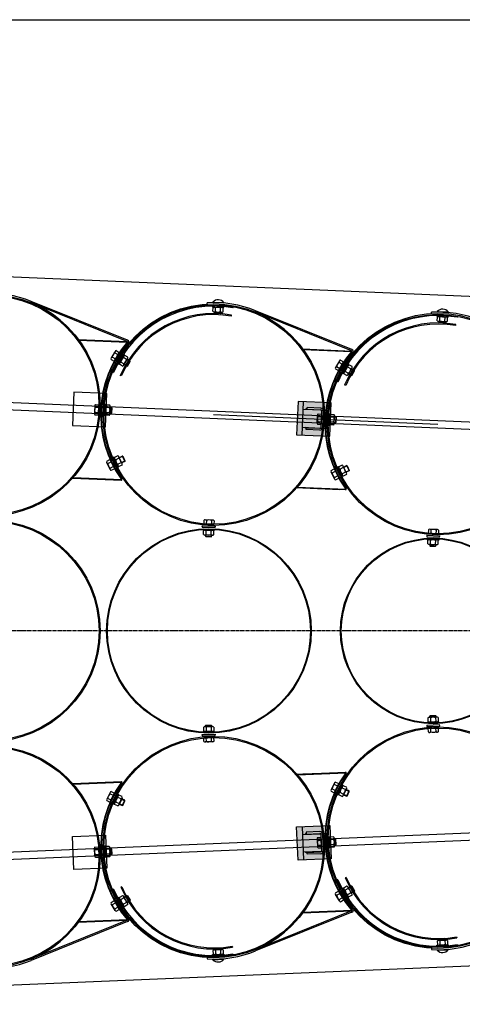
# Model space of a CAD drawing. Units: millimetres. Extents: x 202312 to 249812, y -55402 to 18598.
# Drawn here: x 224084 to 225282, y -32402 to -29734 of the extents above; entities that cross this region are included whole.
import ezdxf

# ---------------------------------------------------------------- set-up
doc = ezdxf.new("R2010")
doc.units = ezdxf.units.MM
doc.linetypes.add('AM_DIN_G_W050', pattern=[13.75, 9.75, -1.5, 1, -1.5])
doc.linetypes.add('HIDDEN', pattern=[9.525, 6.35, -3.175])
doc.layers.add('1', color=7, linetype='Continuous')
doc.layers.add('5', color=5, linetype='Continuous')
doc.layers.add('AM_7', color=4, linetype='AM_DIN_G_W050', lineweight=25)

msp = doc.modelspace()

# ---------------------------------------------------------------- hatches: boundary and pattern name
at = {"layer": '1'}
for points in [[(224242.9, -30600.4), (224244.1, -30600.4), (224244.1, -30601.9, 0.001599)], [(224374.8, -30605.9), (224375.4, -30605.9, -0.257811), (224375.9, -30608.4), (224374.7, -30607.4)], [(224850.4, -30625.9), (224851.6, -30626), (224851.5, -30627.5, 0.001599)], [(224982.3, -30631.5), (224982.9, -30631.5, -0.257811), (224983.3, -30633.9), (224982.2, -30633)], [(224227.1, -30975.8), (224228.3, -30975.9), (224228.4, -30974.4, -0.001599)], [(224359.6, -30981.4), (224359, -30981.4), (224359.1, -30979.9), (224360.3, -30979, -0.257811)], [(224834.6, -31001.4), (224835.8, -31001.4), (224835.9, -30999.9, -0.001599)], [(224967.1, -31007), (224966.5, -31006.9), (224966.5, -31005.4), (224967.7, -31004.6, -0.257811)], [(224967.1, -31772.6), (224966.5, -31772.6), (224966.5, -31774.1), (224967.7, -31775, 0.257811)], [(224359.6, -31798.2), (224359, -31798.2), (224359.1, -31799.7), (224360.3, -31800.6, 0.257811)], [(224834.6, -31778.2), (224835.8, -31778.1), (224835.9, -31779.6, 0.001599)], [(224227.1, -31803.7), (224228.3, -31803.7), (224228.4, -31805.2, 0.001599)], [(224982.3, -32148.1), (224982.9, -32148, 0.257811), (224983.3, -32145.6), (224982.2, -32146.6)], [(224374.8, -32173.6), (224375.4, -32173.6, 0.257811), (224375.9, -32171.2), (224374.7, -32172.1)], [(224850.4, -32153.6), (224851.6, -32153.6), (224851.5, -32152.1, -0.001599)], [(224242.9, -32179.2), (224244.1, -32179.1), (224244.1, -32177.6, -0.001599)]]:
    msp.add_hatch(color=256, dxfattribs=at).paths.add_polyline_path(points)
at = {"layer": '1', "ltscale": 500}
for points in [[(224837.5, -30768.4), (224833.7, -30858.3), (224923.7, -30862.1), (224927.4, -30772.2)], [(224833.7, -31921.2), (224923.7, -31917.4), (224927.4, -32007.4), (224837.5, -32011.1)]]:
    msp.add_hatch(color=256, dxfattribs=at).paths.add_polyline_path(points)
h = msp.add_hatch(color=256, dxfattribs=at)
h.paths.add_polyline_path([(224861.6, -30790.3), (224857.6, -30790.1), (224861.8, -30787), (224861.7, -30789.4)])
h.paths.add_polyline_path([(224909.6, -30792.3), (224906.3, -30792.2, 0.120314), (224904.6, -30788.8)])
h = msp.add_hatch(color=256, dxfattribs=at)
h.paths.add_polyline_path([(224859.5, -30841.8), (224855.6, -30838.4), (224859.6, -30838.5), (224859.6, -30839.4)])
h.paths.add_polyline_path([(224902.3, -30843.6, 0.120314), (224904.3, -30840.4), (224907.6, -30840.6)])
h = msp.add_hatch(color=256, dxfattribs=at)
h.paths.add_polyline_path([(224859.5, -31937.7), (224855.6, -31941.2), (224859.6, -31941), (224859.6, -31940.2)])
h.paths.add_polyline_path([(224902.3, -31935.9, -0.120314), (224904.3, -31939.1), (224907.6, -31939)])
h = msp.add_hatch(color=256, dxfattribs=at)
h.paths.add_polyline_path([(224861.6, -31989.3), (224857.6, -31989.4), (224861.8, -31992.6), (224861.7, -31990.1)])
h.paths.add_polyline_path([(224909.6, -31987.2), (224906.3, -31987.4, -0.120314), (224904.6, -31990.8)])

# ---------------------------------------------------------------- linework, layer by layer
at = {"color": 0, "ltscale": 500}
for p, q in [((224656.9, -30537.1), (224657.4, -30534.2)), ((225264.3, -30562.7), (225264.8, -30559.7)), ((224358.9, -30699), (224356.2, -30697.8)), ((224966.4, -30724.5), (224963.6, -30723.4)), ((224968, -32058), (224965.2, -32059.1)), ((224360.5, -32083.5), (224357.7, -32084.7)), ((225266.5, -32218.7), (225267, -32221.6)), ((224659, -32244.3), (224659.6, -32247.2))]:
    msp.add_line(p, q, dxfattribs=at)
msp.add_line((224608.8, -30803.8), (225216.3, -30829.4))
for centre, radius, start, end in [((224608.8, -30803.8), 274, 79.794, 157.236), ((224608.8, -30803.8), 271, 79.794, 157.236), ((225216.3, -30829.4), 274, 79.794, 157.236), ((225216.3, -30829.4), 271, 79.794, 157.236), ((225217.5, -31952.2), 274, 202.9817, 280.4237), ((225217.5, -31952.2), 271, 202.9817, 280.4237), ((224610, -31977.7), 274, 202.9817, 280.4237), ((224610, -31977.7), 271, 202.9817, 280.4237)]:
    msp.add_arc(centre, radius, start, end, dxfattribs=at)
at = {"layer": '1', "ltscale": 500}
for p, q in [((223211.6, -29733.6), (227214.4, -29733.6)), ((224606.6, -30499.9), (224636.6, -30501.2)), ((224660.9, -30514.5), (224661.5, -30511.5)), ((225214.1, -30525.5), (225244, -30526.8)), ((225268.4, -30540), (225268.9, -30537.1)), ((224339.3, -30658.9), (224353.4, -30635.1)), ((224946.7, -30684.5), (224960.9, -30660.7)), ((224337.7, -30690.1), (224335, -30688.9)), ((224945.2, -30715.6), (224942.4, -30714.5)), ((223440.9, -30744.7), (231061.4, -31065.4)), ((224230.1, -30742.8), (224226.3, -30832.8)), ((224320, -30746.6), (224230.1, -30742.8)), ((224316.2, -30836.5), (224320, -30746.6)), ((223440.2, -30764.6), (231060.8, -31085.4)), ((224297.1, -30804.6), (224298.4, -30776.9)), ((224300.4, -30808.4), (224301.8, -30773.4)), ((224301.8, -30773.4), (224303.8, -30773.5)), ((224303.8, -30773.5), (224302.4, -30808.4)), ((224837.5, -30768.4), (224833.7, -30858.3)), ((224927.4, -30772.2), (224837.5, -30768.4)), ((224848.7, -30859), (224852.5, -30769)), ((224861.8, -30787), (224857.6, -30790.1)), ((224861.7, -30789.4), (224861.6, -30790.3)), ((224861.7, -30789.4), (224861.9, -30784.4)), ((224861.7, -30789.4), (224898.6, -30791)), ((224898.8, -30786), (224861.9, -30784.4)), ((224904.6, -30788.8), (224909.6, -30792.3)), ((224923.7, -30862.1), (224927.4, -30772.2)), ((224302.4, -30808.4), (224300.4, -30808.4)), ((224900.7, -30791.9), (224851.6, -30789.9)), ((224899.6, -30838.1), (224901.5, -30794.1)), ((224901.1, -30802.2), (224900, -30829.9)), ((224904.6, -30838.3), (224906.5, -30794.3)), ((224906.6, -30792.2), (224906.3, -30792.2)), ((224916.6, -30792.6), (224906.3, -30792.2)), ((224907.8, -30833.9), (224909.3, -30798.9)), ((224909.3, -30798.9), (224911.3, -30799)), ((224911.3, -30799), (224909.8, -30834)), ((224914.5, -30840.9), (224916.6, -30792.6)), ((224226.3, -30832.8), (224316.2, -30836.5)), ((224849.6, -30838.1), (224898.7, -30840.2)), ((224859.5, -30841.8), (224855.6, -30838.4)), ((224859.3, -30844.4), (224859.6, -30839.4)), ((224859.6, -30839.4), (224859.6, -30838.5)), ((224859.6, -30839.4), (224896.5, -30840.9)), ((224902.3, -30843.6), (224907.6, -30840.6)), ((224904.6, -30840.4), (224904.3, -30840.4)), ((224904.3, -30840.4), (224914.5, -30840.9)), ((224909.8, -30834), (224907.8, -30833.9)), ((224833.7, -30858.3), (224923.7, -30862.1)), ((224896.3, -30845.9), (224859.3, -30844.4)), ((224328, -30925.5), (224340.2, -30950.5)), ((224935.5, -30951.1), (224947.6, -30976)), ((224850.6, -31002), (224950.5, -31006.3)), ((224578.1, -31107), (224578, -31109)), ((224578, -31109), (224613, -31109.9)), ((224578.1, -31105), (224613.1, -31105.9)), ((224578.1, -31107), (224578.1, -31105)), ((224582, -31100), (224609.7, -31100.8)), ((224613, -31109.9), (224613.1, -31107.9)), ((224613.1, -31105.9), (224613.1, -31107.9)), ((225186, -31130.5), (225185.8, -31134.5)), ((225185.8, -31134.5), (225220.8, -31135.9)), ((225186, -31130.5), (225221, -31131.9)), ((225189.9, -31125.5), (225217.6, -31126.7)), ((225220.8, -31135.9), (225220.9, -31133.9)), ((225221, -31131.9), (225220.9, -31133.9)), ((224578, -31670.5), (224613, -31669.6)), ((224613, -31669.6), (224613.1, -31671.6)), ((225185.8, -31645.1), (225220.8, -31643.6)), ((225185.8, -31645.1), (225186, -31649.1)), ((225186, -31649.1), (225221, -31647.6)), ((225189.9, -31654), (225217.6, -31652.8)), ((225221, -31647.6), (225220.8, -31643.6)), ((223438.9, -32015), (231059.5, -31694.2)), ((224578.1, -31672.5), (224578, -31670.5)), ((224578.1, -31672.5), (224578.1, -31674.5)), ((224578.1, -31674.5), (224613.1, -31673.6)), ((224582, -31679.6), (224609.7, -31678.7)), ((224613.1, -31673.6), (224613.1, -31671.6)), ((223439.6, -32034.9), (231060.4, -31714.2)), ((224850.6, -31777.5), (224950.5, -31773.3)), ((224935.5, -31828.4), (224947.6, -31803.5)), ((224328, -31854), (224340.2, -31829.1)), ((224833.7, -31921.2), (224923.7, -31917.4)), ((224837.5, -32011.1), (224833.7, -31921.2)), ((224848.7, -31920.6), (224852.5, -32010.5)), ((224896.3, -31933.6), (224859.3, -31935.2)), ((224859.3, -31935.2), (224859.6, -31941)), ((224902.3, -31935.9), (224907.6, -31939)), ((224923.7, -31917.4), (224927.4, -32007.4)), ((224226.3, -31946.8), (224316.2, -31943)), ((224230.1, -32036.7), (224226.3, -31946.8)), ((224316.2, -31943), (224320, -32032.9)), ((224849.6, -31941.4), (224898.7, -31939.4)), ((224859.5, -31937.7), (224855.6, -31941.2)), ((224859.6, -31940.2), (224896.5, -31938.6)), ((224901.5, -31985.4), (224899.6, -31941.5)), ((224901.1, -31977.3), (224900, -31949.6)), ((224904.3, -31939.1), (224914.5, -31938.7)), ((224904.6, -31939.1), (224904.3, -31939.1)), ((224906.5, -31985.2), (224904.6, -31941.3)), ((224909.8, -31945.5), (224907.8, -31945.6)), ((224907.8, -31945.6), (224909.3, -31980.6)), ((224911.3, -31980.5), (224909.8, -31945.5)), ((224914.5, -31938.7), (224916.6, -31986.9)), ((224297.1, -31974.9), (224298.4, -32002.6)), ((224302.4, -31971.1), (224300.4, -31971.2)), ((224300.4, -31971.2), (224301.8, -32006.2)), ((224303.8, -32006.1), (224302.4, -31971.1)), ((224900.7, -31987.6), (224851.6, -31989.7)), ((224861.8, -31992.6), (224857.6, -31989.4)), ((224861.6, -31989.3), (224861.9, -31995.1)), ((224861.7, -31990.1), (224898.6, -31988.6)), ((224904.6, -31990.8), (224909.6, -31987.2)), ((224916.6, -31986.9), (224906.3, -31987.4)), ((224909.3, -31980.6), (224911.3, -31980.5)), ((224301.8, -32006.2), (224303.8, -32006.1)), ((224927.4, -32007.4), (224837.5, -32011.1)), ((224898.8, -31993.5), (224861.9, -31995.1)), ((224320, -32032.9), (224230.1, -32036.7)), ((224945.2, -32063.9), (224942.4, -32065.1)), ((224337.7, -32089.5), (224335, -32090.6)), ((224946.7, -32095), (224960.9, -32118.9)), ((224339.3, -32120.6), (224353.4, -32144.4)), ((225214.1, -32254), (225244, -32252.8)), ((225268.4, -32239.5), (225268.9, -32242.5)), ((224606.6, -32279.6), (224636.6, -32278.3)), ((224660.9, -32265.1), (224661.5, -32268))]:
    msp.add_line(p, q, dxfattribs=at)
at = {"layer": '1'}
for p, q in [((222811.6, -30377.9), (232169.3, -30771.7)), ((224374.8, -30605.4), (224113.6, -30500)), ((224375.9, -30602.1), (224114.9, -30496.8)), ((224591.6, -30504.3), (224591.4, -30500.8)), ((224606.2, -30509.4), (224606.1, -30512.4)), ((224606.1, -30512.4), (224636.1, -30513.7)), ((224606.2, -30509.4), (224636.2, -30510.7)), ((224606.7, -30498.7), (224606.6, -30499.9)), ((224606.7, -30498.7), (224636.6, -30500)), ((224606.8, -30523.7), (224607.2, -30514.1)), ((224613.7, -30524), (224614.1, -30514.4)), ((224627.5, -30524.6), (224627.9, -30515)), ((224634.4, -30524.8), (224634.8, -30515.3)), ((224636.1, -30513.7), (224636.2, -30510.7)), ((224636.6, -30500), (224636.6, -30501.2)), ((224983.4, -30627.6), (224722.4, -30522.3)), ((224610.1, -30525.4), (224630.9, -30526.3)), ((224612.4, -30528.8), (224612.5, -30525.5)), ((224628.4, -30529.5), (224612.4, -30528.8)), ((224613.4, -30529.9), (224612.4, -30528.8)), ((224627.3, -30530.5), (224613.4, -30529.9)), ((224627.3, -30530.5), (224628.4, -30529.5)), ((224628.5, -30526.2), (224628.4, -30529.5)), ((224982.3, -30631), (224721.1, -30525.6)), ((225199.1, -30529.9), (225198.9, -30526.4)), ((225213.7, -30535), (225213.5, -30538)), ((225213.5, -30538), (225243.5, -30539.3)), ((225213.7, -30535), (225243.6, -30536.3)), ((225214.1, -30524.3), (225214.1, -30525.5)), ((225214.1, -30524.3), (225244.1, -30525.5)), ((225214.2, -30549.2), (225214.6, -30539.7)), ((225221.1, -30549.5), (225221.5, -30539.9)), ((225235, -30550.1), (225235.4, -30540.5)), ((225241.9, -30550.4), (225242.3, -30540.8)), ((225243.5, -30539.3), (225243.6, -30536.3)), ((225244.1, -30525.5), (225244, -30526.8)), ((225217.6, -30551), (225238.4, -30551.9)), ((225219.9, -30554.4), (225220, -30551.1)), ((225220.8, -30555.4), (225219.9, -30554.4)), ((225235.8, -30555.1), (225219.9, -30554.4)), ((225234.8, -30556), (225220.8, -30555.4)), ((225234.8, -30556), (225235.8, -30555.1)), ((225236, -30551.8), (225235.8, -30555.1)), ((224242.9, -30600.4), (224375.4, -30605.9)), ((224244.1, -30601.9), (224244.1, -30600.4)), ((224244.1, -30601.9), (224374.7, -30607.4)), ((224374.8, -30605.9), (224374.7, -30607.4)), ((224375.9, -30608.4), (224374.7, -30607.4)), ((224378.8, -30610.2), (224378.6, -30610.6)), ((224850.4, -30625.9), (224982.9, -30631.5)), ((224851.5, -30627.5), (224851.6, -30626)), ((224851.5, -30627.5), (224982.2, -30633)), ((224331, -30654), (224339.3, -30658.9)), ((224342, -30632.4), (224331.4, -30650.2)), ((224334.6, -30648.1), (224342.8, -30653)), ((224341.6, -30636.2), (224349.9, -30641.1)), ((224345.2, -30630.2), (224353.4, -30635.1)), ((224364.6, -30640), (224349.5, -30665.9)), ((224367.2, -30641.5), (224352.1, -30667.5)), ((224372.8, -30654.2), (224364.5, -30649.3)), ((224364.6, -30640), (224367.2, -30641.5)), ((224375.9, -30652), (224365.4, -30669.9)), ((224376.3, -30648.2), (224368, -30643.3)), ((224382.4, -30658.6), (224374.7, -30654.1)), ((224952.6, -30655.8), (224960.9, -30660.7)), ((224982.3, -30631.5), (224982.2, -30633)), ((224983.3, -30633.9), (224982.2, -30633)), ((224352.1, -30667.5), (224349.5, -30665.9)), ((224362.3, -30672.1), (224354, -30667.3)), ((224365.8, -30666.1), (224357.5, -30661.3)), ((224366.6, -30667.9), (224374.4, -30672.4)), ((224374.4, -30672.4), (224382.4, -30658.6)), ((224375.7, -30672), (224374.4, -30672.4)), ((224375.7, -30672), (224382.8, -30659.9)), ((224382.8, -30659.9), (224382.4, -30658.6)), ((224938.5, -30679.6), (224946.7, -30684.5)), ((224949.5, -30657.9), (224938.9, -30675.8)), ((224942, -30673.6), (224950.3, -30678.5)), ((224949.1, -30661.7), (224957.3, -30666.6)), ((224972, -30665.6), (224956.9, -30691.5)), ((224974.6, -30667.1), (224959.5, -30693)), ((224972, -30665.6), (224974.6, -30667.1)), ((224980.2, -30679.7), (224972, -30674.9)), ((224983.4, -30677.5), (224972.9, -30695.5)), ((224983.7, -30673.7), (224975.4, -30668.9)), ((224989.9, -30684.1), (224982.2, -30679.6)), ((224959.5, -30693), (224956.9, -30691.5)), ((224969.8, -30697.7), (224961.5, -30692.8)), ((224973.3, -30691.7), (224965, -30686.9)), ((224974.1, -30693.4), (224981.8, -30698)), ((224981.8, -30698), (224989.9, -30684.1)), ((224983.2, -30697.6), (224981.8, -30698)), ((224983.2, -30697.6), (224990.3, -30685.5)), ((224990.3, -30685.5), (224989.9, -30684.1)), ((224287, -30779.9), (224286.1, -30800.6)), ((224288.5, -30783.4), (224298.1, -30783.8)), ((224288.8, -30776.5), (224298.4, -30776.9)), ((224311.8, -30806.5), (224313.3, -30776.5)), ((224313.1, -30776.2), (224312, -30806.2)), ((224313.1, -30776.2), (224316.1, -30776.3)), ((224316.3, -30776.6), (224313.3, -30776.5)), ((224314.8, -30806.6), (224316.3, -30776.6)), ((224316.1, -30776.3), (224315, -30806.3)), ((224327, -30784.8), (224317.4, -30784.5)), ((224327.1, -30785.2), (224317.5, -30784.8)), ((224327.3, -30777.9), (224317.7, -30777.5)), ((224327.4, -30778.3), (224317.8, -30777.8)), ((224327.8, -30802.6), (224328.8, -30781.8)), ((224328.7, -30781.4), (224328, -30802.2)), ((224332, -30783.9), (224328.7, -30783.8)), ((224328.7, -30784.2), (224332.1, -30784.4)), ((224332.1, -30784.4), (224331.3, -30800.4)), ((224331.4, -30799.9), (224332, -30783.9)), ((224333, -30785), (224332, -30783.9)), ((224333, -30785.4), (224332.1, -30784.4)), ((224333, -30785.4), (224332.4, -30799.4)), ((224332.5, -30799), (224333, -30785)), ((224287.5, -30804.2), (224297.1, -30804.6)), ((224287.8, -30797.2), (224297.4, -30797.7)), ((224311.8, -30806.5), (224314.8, -30806.6)), ((224315, -30806.3), (224312, -30806.2)), ((224326.1, -30806), (224316.5, -30805.5)), ((224326.2, -30805.6), (224316.7, -30805.2)), ((224326.4, -30799.1), (224316.8, -30798.6)), ((224326.5, -30798.7), (224316.9, -30798.3)), ((224331.3, -30800.4), (224328, -30800.2)), ((224328.1, -30799.8), (224331.4, -30799.9)), ((224332.4, -30799.4), (224331.3, -30800.4)), ((224332.5, -30799), (224331.4, -30799.9)), ((224889, -30826), (224889.8, -30805.2)), ((224891.2, -30808.8), (224900.8, -30809.1)), ((224891.5, -30801.8), (224901.1, -30802.2)), ((224919.3, -30832), (224920.7, -30802.1)), ((224923.7, -30802.2), (224920.7, -30802.1)), ((224922.3, -30832.2), (224923.7, -30802.2)), ((224934.5, -30810.8), (224924.9, -30810.3)), ((224934.9, -30803.9), (224925.3, -30803.4)), ((224935.3, -30828.2), (224936.3, -30807.4)), ((224936.2, -30809.8), (224939.5, -30810)), ((224939.5, -30810), (224938.8, -30825.9)), ((224940.5, -30811), (224939.5, -30810)), ((224940.5, -30811), (224939.8, -30825)), ((224890.4, -30829.5), (224900, -30829.9)), ((224890.7, -30822.6), (224900.3, -30823)), ((224919.3, -30832), (224922.3, -30832.2)), ((224933.5, -30831.6), (224924, -30831.1)), ((224933.9, -30824.6), (224924.3, -30824.2)), ((224938.8, -30825.9), (224935.5, -30825.8)), ((224939.8, -30825), (224938.8, -30825.9)), ((224338.7, -30919.3), (224336, -30920.6)), ((224348.9, -30947.7), (224336, -30920.6)), ((224351.6, -30946.4), (224338.7, -30919.3)), ((224349.4, -30915.5), (224340.7, -30919.6)), ((224352.3, -30921.8), (224343.7, -30925.9)), ((224361.2, -30936.7), (224352.3, -30918)), ((224353.3, -30920.1), (224361.4, -30916.3)), ((224362.7, -30916.7), (224361.4, -30916.3)), ((224361.4, -30916.3), (224368.3, -30930.7)), ((224362.7, -30916.7), (224368.8, -30929.4)), ((224319.4, -30929.7), (224328, -30925.5)), ((224328.6, -30952.2), (224319.5, -30933.5)), ((224322.4, -30936), (224331.1, -30931.8)), ((224328.5, -30948.4), (224337.1, -30944.2)), ((224348.9, -30947.7), (224351.6, -30946.4)), ((224358.3, -30934.3), (224349.6, -30938.4)), ((224361.3, -30940.5), (224352.6, -30944.7)), ((224368.3, -30930.7), (224360.2, -30934.6)), ((224368.8, -30929.4), (224368.3, -30930.7)), ((224946.2, -30944.9), (224943.5, -30946.2)), ((224956.4, -30973.2), (224943.5, -30946.2)), ((224959.1, -30972), (224946.2, -30944.9)), ((224956.8, -30941.1), (224948.1, -30945.2)), ((224959.8, -30947.3), (224951.1, -30951.5)), ((224968.7, -30962.3), (224959.7, -30943.5)), ((224960.8, -30945.7), (224968.9, -30941.8)), ((224970.2, -30942.3), (224968.9, -30941.8)), ((224968.9, -30941.8), (224975.7, -30956.3)), ((224970.2, -30942.3), (224976.2, -30954.9)), ((224227.1, -30975.8), (224359.6, -30981.4)), ((224228.4, -30974.4), (224228.3, -30975.9)), ((224228.4, -30974.4), (224359.1, -30979.9)), ((224331.5, -30954.7), (224340.2, -30950.5)), ((224926.9, -30955.3), (224935.5, -30951.1)), ((224936, -30977.8), (224926.9, -30959.1)), ((224929.9, -30961.5), (224938.5, -30957.3)), ((224936, -30974), (224944.6, -30969.8)), ((224939, -30980.2), (224947.6, -30976)), ((224956.4, -30973.2), (224959.1, -30972)), ((224965.7, -30959.9), (224957.1, -30964)), ((224968.7, -30966.1), (224960, -30970.2)), ((224975.7, -30956.3), (224967.6, -30960.1)), ((224976.2, -30954.9), (224975.7, -30956.3)), ((224359, -30981.4), (224359.1, -30979.9)), ((224360.3, -30979), (224359.1, -30979.9)), ((224834.6, -31001.4), (224967.1, -31007)), ((224835.3, -30999.7), (224837.7, -31002.8)), ((224837.9, -30999.8), (224835.3, -30999.7)), ((224835.9, -30999.9), (224835.8, -31001.4)), ((224835.9, -30999.9), (224966.5, -31005.4)), ((224837.7, -31002.8), (224837.9, -30999.8)), ((224967.7, -31004.6), (224966.5, -31005.4)), ((224966.5, -31006.9), (224966.5, -31005.4)), ((224582.2, -31090.4), (224582, -31100)), ((224606.5, -31089.5), (224585.8, -31088.9)), ((224589.2, -31090.6), (224588.9, -31100.2)), ((224603, -31091), (224602.7, -31100.6)), ((224609.9, -31091.2), (224609.7, -31100.8)), ((224610.6, -31114.7), (224580.6, -31114.1)), ((224580.6, -31117.1), (224580.6, -31114.1)), ((224610.6, -31117.7), (224580.6, -31117.1)), ((224581.5, -31128.3), (224581.7, -31118.7)), ((224605.7, -31130.4), (224584.9, -31130)), ((224587.3, -31130), (224587.2, -31133.4)), ((224588.2, -31134.4), (224587.2, -31133.4)), ((224587.2, -31133.4), (224603.2, -31133.7)), ((224588.2, -31134.4), (224602.2, -31134.7)), ((224588.4, -31128.4), (224588.6, -31118.8)), ((224602.2, -31128.7), (224602.4, -31119.1)), ((224602.2, -31134.7), (224603.2, -31133.7)), ((224603.2, -31133.7), (224603.3, -31130.4)), ((224609.2, -31128.9), (224609.4, -31119.3)), ((224610.6, -31114.7), (224610.6, -31117.7)), ((225190.4, -31115.9), (225189.9, -31125.5)), ((225214.7, -31115.4), (225193.9, -31114.5)), ((225197.3, -31116.2), (225196.8, -31125.8)), ((225211.1, -31116.8), (225210.7, -31126.4)), ((225218, -31117.2), (225217.6, -31126.7)), ((225188.3, -31142.6), (225188.4, -31139.6)), ((225218.2, -31143.7), (225188.3, -31142.6)), ((225218.3, -31140.7), (225188.4, -31139.6)), ((225189, -31153.8), (225189.3, -31144.2)), ((225213.2, -31156.3), (225192.4, -31155.5)), ((225194.8, -31155.6), (225194.7, -31159)), ((225195.6, -31160), (225194.7, -31159)), ((225194.7, -31159), (225210.7, -31159.6)), ((225195.6, -31160), (225209.6, -31160.5)), ((225195.9, -31154.1), (225196.3, -31144.5)), ((225209.6, -31160.5), (225210.7, -31159.6)), ((225209.8, -31154.6), (225210.1, -31145)), ((225210.6, -31159.6), (225210.8, -31156.3)), ((225216.7, -31154.8), (225217, -31145.2)), ((225218.3, -31140.7), (225218.2, -31143.7)), ((225218.2, -31635.9), (225188.3, -31637)), ((225188.3, -31637), (225188.4, -31640)), ((225218.3, -31638.9), (225188.4, -31640)), ((225189, -31625.7), (225189.3, -31635.3)), ((225213.2, -31623.3), (225192.4, -31624)), ((225195.6, -31619.5), (225194.7, -31620.6)), ((225194.7, -31620.6), (225210.7, -31620)), ((225194.8, -31623.9), (225194.7, -31620.6)), ((225195.6, -31619.5), (225209.6, -31619)), ((225195.9, -31625.5), (225196.3, -31635.1)), ((225209.6, -31619), (225210.7, -31620)), ((225209.8, -31625), (225210.1, -31634.6)), ((225210.6, -31620), (225210.8, -31623.3)), ((225216.7, -31624.7), (225217, -31634.3)), ((225218.3, -31638.9), (225218.2, -31635.9)), ((224610.6, -31661.8), (224580.6, -31662.5)), ((224580.6, -31662.5), (224580.6, -31665.5)), ((224610.6, -31664.8), (224580.6, -31665.5)), ((224581.5, -31651.2), (224581.7, -31660.8)), ((224605.7, -31649.1), (224584.9, -31649.6)), ((224588.2, -31645.1), (224587.2, -31646.2)), ((224587.2, -31646.2), (224603.2, -31645.8)), ((224587.3, -31649.5), (224587.2, -31646.2)), ((224588.2, -31645.1), (224602.2, -31644.9)), ((224588.4, -31651.1), (224588.6, -31660.7)), ((224602.2, -31644.9), (224603.2, -31645.8)), ((224602.2, -31650.8), (224602.4, -31660.4)), ((224603.2, -31645.8), (224603.3, -31649.1)), ((224609.2, -31650.7), (224609.4, -31660.3)), ((224610.6, -31664.8), (224610.6, -31661.8)), ((225190.4, -31663.6), (225189.9, -31654)), ((225214.7, -31664.1), (225193.9, -31665.1)), ((225197.3, -31663.3), (225196.8, -31653.7)), ((225211.1, -31662.7), (225210.7, -31653.1)), ((225218, -31662.4), (225217.6, -31652.8)), ((224582.2, -31689.2), (224582, -31679.6)), ((224606.5, -31690), (224585.8, -31690.7)), ((224589.2, -31689), (224588.9, -31679.4)), ((224603, -31688.5), (224602.7, -31679)), ((224609.9, -31688.3), (224609.7, -31678.7)), ((224834.6, -31778.2), (224967.1, -31772.6)), ((224835.3, -31779.9), (224837.7, -31776.8)), ((224835.9, -31779.6), (224966.5, -31774.1)), ((224837.7, -31776.8), (224837.9, -31779.8)), ((224966.5, -31772.6), (224966.5, -31774.1)), ((224967.7, -31775), (224966.5, -31774.1)), ((224227.1, -31803.7), (224359.6, -31798.2)), ((224228.4, -31805.2), (224359.1, -31799.7)), ((224359, -31798.2), (224359.1, -31799.7)), ((224360.3, -31800.6), (224359.1, -31799.7)), ((224837.9, -31779.8), (224835.3, -31779.9)), ((224835.9, -31779.6), (224835.8, -31778.1)), ((224936, -31801.7), (224926.9, -31820.4)), ((224939, -31799.3), (224947.6, -31803.5)), ((224228.4, -31805.2), (224228.3, -31803.7)), ((224328.6, -31827.3), (224319.5, -31846)), ((224331.5, -31824.9), (224340.2, -31829.1)), ((224926.9, -31824.2), (224935.5, -31828.4)), ((224929.9, -31818), (224938.5, -31822.2)), ((224936, -31805.6), (224944.6, -31809.8)), ((224956.4, -31806.3), (224943.5, -31833.4)), ((224959.1, -31807.6), (224946.2, -31834.7)), ((224959.8, -31832.2), (224951.1, -31828.1)), ((224956.4, -31806.3), (224959.1, -31807.6)), ((224965.7, -31819.7), (224957.1, -31815.6)), ((224968.7, -31817.2), (224959.7, -31836)), ((224968.7, -31813.4), (224960, -31809.3)), ((224975.7, -31823.3), (224967.6, -31819.4)), ((224968.9, -31837.7), (224975.7, -31823.3)), ((224970.2, -31837.3), (224976.2, -31824.6)), ((224976.2, -31824.6), (224975.7, -31823.3)), ((224319.4, -31849.8), (224328, -31854)), ((224322.4, -31843.6), (224331.1, -31847.8)), ((224328.5, -31831.1), (224337.1, -31835.3)), ((224348.9, -31831.9), (224336, -31859)), ((224351.6, -31833.2), (224338.7, -31860.2)), ((224352.3, -31857.8), (224343.7, -31853.6)), ((224348.9, -31831.9), (224351.6, -31833.2)), ((224358.3, -31845.3), (224349.6, -31841.1)), ((224361.2, -31842.8), (224352.3, -31861.6)), ((224361.3, -31839), (224352.6, -31834.9)), ((224368.3, -31848.8), (224360.2, -31845)), ((224361.4, -31863.3), (224368.3, -31848.8)), ((224362.7, -31862.8), (224368.8, -31850.2)), ((224368.8, -31850.2), (224368.3, -31848.8)), ((224946.2, -31834.7), (224943.5, -31833.4)), ((224956.8, -31838.5), (224948.1, -31834.3)), ((224960.8, -31833.9), (224968.9, -31837.7)), ((224970.2, -31837.3), (224968.9, -31837.7)), ((224338.7, -31860.2), (224336, -31859)), ((224349.4, -31864), (224340.7, -31859.9)), ((224353.3, -31859.4), (224361.4, -31863.3)), ((224362.7, -31862.8), (224361.4, -31863.3)), ((224889, -31953.5), (224889.8, -31974.3)), ((224890.4, -31950), (224900, -31949.6)), ((224890.7, -31956.9), (224900.3, -31956.6)), ((224919.3, -31947.5), (224922.3, -31947.4)), ((224919.3, -31947.5), (224920.7, -31977.5)), ((224922.3, -31947.4), (224923.7, -31977.3)), ((224933.5, -31948), (224924, -31948.4)), ((224933.9, -31954.9), (224924.3, -31955.4)), ((224935.3, -31951.4), (224936.3, -31972.1)), ((224938.8, -31953.6), (224935.5, -31953.8)), ((224939.8, -31954.6), (224938.8, -31953.6)), ((224939.5, -31969.6), (224938.8, -31953.6)), ((224940.5, -31968.5), (224939.8, -31954.6)), ((224287, -31999.7), (224286.1, -31978.9)), ((224287.5, -31975.4), (224297.1, -31974.9)), ((224287.8, -31982.3), (224297.4, -31981.9)), ((224311.8, -31973.1), (224314.8, -31972.9)), ((224311.8, -31973.1), (224313.3, -32003.1)), ((224315, -31973.2), (224312, -31973.3)), ((224313.1, -32003.3), (224312, -31973.3)), ((224314.8, -31972.9), (224316.3, -32002.9)), ((224316.1, -32003.2), (224315, -31973.2)), ((224326.1, -31973.6), (224316.5, -31974)), ((224326.2, -31974), (224316.7, -31974.3)), ((224326.4, -31980.5), (224316.8, -31980.9)), ((224326.5, -31980.9), (224316.9, -31981.2)), ((224327.8, -31976.9), (224328.8, -31997.7)), ((224328.7, -31998.1), (224328, -31977.4)), ((224331.3, -31979.2), (224328, -31979.3)), ((224328.1, -31979.7), (224331.4, -31979.6)), ((224332.4, -31980.1), (224331.3, -31979.2)), ((224332.1, -31995.1), (224331.3, -31979.2)), ((224332.5, -31980.6), (224331.4, -31979.6)), ((224331.4, -31979.6), (224332, -31995.6)), ((224333, -31994.1), (224332.4, -31980.1)), ((224332.5, -31980.6), (224333, -31994.6)), ((224891.2, -31970.8), (224900.8, -31970.4)), ((224891.5, -31977.7), (224901.1, -31977.3)), ((224923.7, -31977.3), (224920.7, -31977.5)), ((224934.5, -31968.8), (224924.9, -31969.2)), ((224934.9, -31975.7), (224925.3, -31976.1)), ((224936.2, -31969.8), (224939.5, -31969.6)), ((224940.5, -31968.5), (224939.5, -31969.6)), ((222811.6, -32401.7), (232169.3, -32007.8)), ((224288.5, -31996.1), (224298.1, -31995.7)), ((224288.8, -32003.1), (224298.4, -32002.6)), ((224313.1, -32003.3), (224316.1, -32003.2)), ((224316.3, -32002.9), (224313.3, -32003.1)), ((224327, -31994.7), (224317.4, -31995.1)), ((224327.1, -31994.3), (224317.5, -31994.8)), ((224327.3, -32001.6), (224317.7, -32002)), ((224327.4, -32001.2), (224317.8, -32001.7)), ((224328.7, -31995.3), (224332.1, -31995.2)), ((224332, -31995.6), (224328.7, -31995.7)), ((224333, -31994.6), (224332, -31995.6)), ((224333, -31994.1), (224332.1, -31995.1)), ((224938.5, -32100), (224946.7, -32095)), ((224959.5, -32086.5), (224956.9, -32088)), ((224972, -32113.9), (224956.9, -32088)), ((224974.6, -32112.4), (224959.5, -32086.5)), ((224969.8, -32081.9), (224961.5, -32086.7)), ((224973.3, -32087.9), (224965, -32092.7)), ((224983.4, -32102), (224972.9, -32084.1)), ((224974.1, -32086.1), (224981.8, -32081.6)), ((224981.8, -32081.6), (224989.9, -32095.4)), ((224983.2, -32081.9), (224981.8, -32081.6)), ((224989.9, -32095.4), (224982.2, -32099.9)), ((224983.2, -32081.9), (224990.3, -32094)), ((224990.3, -32094), (224989.9, -32095.4)), ((224331, -32125.5), (224339.3, -32120.6)), ((224352.1, -32112.1), (224349.5, -32113.6)), ((224364.6, -32139.5), (224349.5, -32113.6)), ((224367.2, -32138), (224352.1, -32112.1)), ((224362.3, -32107.4), (224354, -32112.3)), ((224365.8, -32113.4), (224357.5, -32118.3)), ((224375.9, -32127.6), (224365.4, -32109.6)), ((224366.6, -32111.7), (224374.4, -32107.1)), ((224375.7, -32107.5), (224374.4, -32107.1)), ((224374.4, -32107.1), (224382.4, -32121)), ((224382.4, -32121), (224374.7, -32125.5)), ((224375.7, -32107.5), (224382.8, -32119.6)), ((224382.8, -32119.6), (224382.4, -32121)), ((224949.5, -32121.6), (224938.9, -32103.7)), ((224942, -32105.9), (224950.3, -32101)), ((224949.1, -32117.8), (224957.3, -32112.9)), ((224952.6, -32123.8), (224960.9, -32118.9)), ((224980.2, -32099.8), (224972, -32104.7)), ((224972, -32113.9), (224974.6, -32112.4)), ((224983.7, -32105.8), (224975.4, -32110.6)), ((224342, -32147.2), (224331.4, -32129.3)), ((224334.6, -32131.5), (224342.8, -32126.6)), ((224341.6, -32143.4), (224349.9, -32138.5)), ((224345.2, -32149.3), (224353.4, -32144.4)), ((224372.8, -32125.4), (224364.5, -32130.2)), ((224364.6, -32139.5), (224367.2, -32138)), ((224376.3, -32131.4), (224368, -32136.2)), ((224982.3, -32148.6), (224721.1, -32254)), ((224850.4, -32153.6), (224982.9, -32148)), ((224851.5, -32152.1), (224982.2, -32146.6)), ((224983.3, -32145.6), (224982.2, -32146.6)), ((224982.3, -32148.1), (224982.2, -32146.6)), ((224374.8, -32174.1), (224113.6, -32279.5)), ((224242.9, -32179.2), (224375.4, -32173.6)), ((224244.1, -32177.6), (224374.7, -32172.1)), ((224375.9, -32171.2), (224374.7, -32172.1)), ((224374.8, -32173.6), (224374.7, -32172.1)), ((224378.8, -32169.3), (224378.6, -32168.9)), ((224983.4, -32151.9), (224722.4, -32257.2)), ((224851.5, -32152.1), (224851.6, -32153.6)), ((224375.9, -32177.5), (224114.9, -32282.8)), ((224244.1, -32177.6), (224244.1, -32179.1)), ((225214.2, -32230.3), (225214.6, -32239.9)), ((225217.6, -32228.6), (225238.4, -32227.7)), ((225220.8, -32224.1), (225219.9, -32225.1)), ((225235.8, -32224.5), (225219.9, -32225.1)), ((225219.9, -32225.1), (225220, -32228.5)), ((225234.8, -32223.5), (225220.8, -32224.1)), ((225221.1, -32230), (225221.5, -32239.6)), ((225234.8, -32223.5), (225235.8, -32224.5)), ((225235, -32229.4), (225235.4, -32239)), ((225236, -32227.8), (225235.8, -32224.5)), ((225241.9, -32229.1), (225242.3, -32238.7)), ((224606.8, -32255.9), (224607.2, -32265.5)), ((224610.1, -32254.1), (224630.9, -32253.2)), ((224613.4, -32249.7), (224612.4, -32250.7)), ((224628.4, -32250), (224612.4, -32250.7)), ((224612.4, -32250.7), (224612.5, -32254)), ((224627.3, -32249.1), (224613.4, -32249.7)), ((224613.7, -32255.6), (224614.1, -32265.2)), ((224627.3, -32249.1), (224628.4, -32250)), ((224627.5, -32255), (224627.9, -32264.6)), ((224628.5, -32253.3), (224628.4, -32250)), ((224634.4, -32254.7), (224634.8, -32264.3)), ((225199.1, -32249.7), (225198.9, -32253.2)), ((225213.5, -32241.5), (225243.5, -32240.3)), ((225213.7, -32244.5), (225213.5, -32241.5)), ((225213.7, -32244.5), (225243.6, -32243.3)), ((225214.1, -32255.3), (225244.1, -32254)), ((225214.1, -32255.3), (225214.1, -32254)), ((225243.5, -32240.3), (225243.6, -32243.3)), ((225244.1, -32254), (225244, -32252.8)), ((224591.6, -32275.2), (224591.4, -32278.7)), ((224606.1, -32267.1), (224636.1, -32265.8)), ((224606.2, -32270.1), (224606.1, -32267.1)), ((224606.2, -32270.1), (224636.2, -32268.8)), ((224606.7, -32280.8), (224606.6, -32279.6)), ((224606.7, -32280.8), (224636.6, -32279.6)), ((224636.1, -32265.8), (224636.2, -32268.8)), ((224636.6, -32279.6), (224636.6, -32278.3))]:
    msp.add_line(p, q, dxfattribs=at)
at = {"layer": '1', "color": 1, "linetype": 'HIDDEN', "ltscale": 10}
for p, q in [((224900.7, -30791.9), (224906.3, -30792.2)), ((224898.7, -30840.2), (224904.3, -30840.4)), ((224898.7, -31939.4), (224904.3, -31939.1)), ((224900.7, -31987.6), (224906.3, -31987.4))]:
    msp.add_line(p, q, dxfattribs=at)
at = {"layer": '1'}
for centre, radius in [((224001.4, -30778.3), 300), ((224001.4, -30778.3), 297), ((224608.8, -30803.8), 300), ((224608.8, -30803.8), 297), ((225216.3, -30829.4), 300), ((225216.3, -30829.4), 297), ((224596.2, -31389.8), 277), ((224596.2, -31389.8), 275), ((225203.7, -31389.8), 251.4), ((225203.7, -31389.8), 249.4), ((225216.3, -31950.2), 300), ((225216.3, -31950.2), 297), ((224608.8, -31975.7), 300), ((224608.8, -31975.7), 297), ((224001.4, -32001.3), 300), ((224001.4, -32001.3), 297)]:
    msp.add_circle(centre, radius, dxfattribs=at)
at = {"layer": '1', "ltscale": 500}
for radius in [300, 297]:
    msp.add_circle((224001.5, -31389.8), radius, dxfattribs=at)
at = {"layer": '1'}
for centre, radius, start, end in [((224001.4, -30778.3), 303.5, 68.0301, 93.29), ((224621.1, -30512.6), 20, 38.9996, 136.1804), ((224001.4, -30778.3), 300, 357.59, 68.0301), ((224608.8, -30803.8), 303.5, 68.0301, 93.29), ((224610.5, -30517.2), 4.55, 38.0074, 137.1726), ((224620.4, -30528.9), 15.8, 61.5822, 113.5978), ((224631.3, -30518.1), 4.55, 38.0074, 137.1726), ((225228.6, -30538.1), 20, 38.9996, 136.1804), ((224610.3, -30520.9), 4.55, 218.0074, 317.1726), ((224621.2, -30510.1), 15.8, 241.5822, 293.5978), ((224631.1, -30521.8), 4.55, 218.0074, 317.1726), ((224608.8, -30803.8), 300, 357.59, 68.0301), ((225216.3, -30829.4), 303.5, 68.0301, 93.29), ((225217.8, -30546.4), 4.55, 218.0074, 317.1726), ((225218, -30542.7), 4.55, 38.0074, 137.1726), ((225228.7, -30535.6), 15.8, 241.5822, 293.5978), ((225227.9, -30554.4), 15.8, 61.5822, 113.5978), ((225238.7, -30543.6), 4.55, 38.0074, 137.1726), ((225238.6, -30547.3), 4.55, 218.0074, 317.1726), ((224374.2, -30607.3), 5.5, 327.7052, 71.6558), ((224606.9, -30803.7), 304, 139.775, 215.405), ((224606.9, -30803.7), 302.5, 139.775, 215.405), ((224606.9, -30803.7), 299, 139.775, 148.94), ((224373.4, -30607.6), 2.57, 341.8741, 57.9864), ((224981.7, -30632.9), 5.5, 327.7052, 71.6558), ((224335.3, -30652.6), 4.55, 99.6574, 198.8226), ((224350.3, -30649.4), 15.8, 123.2322, 175.2478), ((224345.9, -30634.7), 4.55, 99.6574, 198.8226), ((224373.3, -30662.5), 15.8, 123.7322, 175.7478), ((224368.8, -30647.8), 4.55, 100.1574, 199.3226), ((224357, -30653), 15.8, 303.7322, 355.7478), ((224372, -30649.7), 4.55, 280.1574, 19.3226), ((225214.3, -30829.3), 304, 139.775, 215.405), ((225214.3, -30829.3), 302.5, 139.775, 215.405), ((224953.4, -30660.3), 4.55, 99.6574, 198.8226), ((224980.9, -30633.1), 2.57, 341.8741, 57.9864), ((224358.3, -30665.8), 4.55, 100.1574, 199.3226), ((224361.5, -30667.6), 4.55, 280.1574, 19.3226), ((224942.8, -30678.1), 4.55, 99.6574, 198.8226), ((224957.8, -30674.9), 15.8, 123.2322, 175.2478), ((224980.7, -30688), 15.8, 123.7322, 175.7478), ((224976.2, -30673.4), 4.55, 100.1574, 199.3226), ((224964.5, -30678.6), 15.8, 303.7322, 355.7478), ((224979.4, -30675.2), 4.55, 280.1574, 19.3226), ((224965.8, -30691.3), 4.55, 100.1574, 199.3226), ((224969, -30693.2), 4.55, 280.1574, 19.3226), ((224302.3, -30791), 15.8, 151.3822, 203.3978), ((224291.6, -30780.1), 4.55, 127.8074, 226.9726), ((224331.3, -30792.4), 15.8, 151.2822, 203.2978), ((224331.4, -30791.9), 15.8, 151.8822, 203.8978), ((224320.5, -30781.1), 4.55, 128.3074, 227.4726), ((224320.6, -30781.4), 4.55, 127.7074, 226.8726), ((224312.6, -30791.5), 15.8, 331.2822, 23.2978), ((224312.6, -30791.2), 15.8, 331.8822, 23.8978), ((224324.2, -30781.3), 4.55, 308.3074, 47.4726), ((224324.3, -30781.6), 4.55, 307.7074, 46.8726), ((224290.6, -30800.8), 4.55, 127.8074, 226.9726), ((224319.6, -30802.2), 4.55, 127.7074, 226.8726), ((224319.7, -30801.9), 4.55, 128.3074, 227.4726), ((224323.3, -30802.4), 4.55, 307.7074, 46.8726), ((224323.4, -30802), 4.55, 308.3074, 47.4726), ((224905.2, -30816.2), 15.8, 151.7822, 203.7978), ((224894.3, -30805.4), 4.55, 128.2074, 227.3726), ((224938.8, -30817.9), 15.8, 151.2822, 203.2978), ((224928, -30807), 4.55, 127.7074, 226.8726), ((224920, -30817), 15.8, 331.2822, 23.2978), ((224931.7, -30807.2), 4.55, 307.7074, 46.8726), ((224893.5, -30826.2), 4.55, 128.2074, 227.3726), ((224927.1, -30827.8), 4.55, 127.7074, 226.8726), ((224930.8, -30828), 4.55, 307.7074, 46.8726), ((224344.8, -30921.5), 4.55, 155.8574, 255.0226), ((224348.2, -30919.9), 4.55, 335.8574, 75.0226), ((224342.5, -30934.1), 15.8, 359.4322, 51.4478), ((224323.6, -30931.6), 4.55, 156.3574, 255.5226), ((224338.2, -30936), 15.8, 179.9322, 231.9478), ((224332.7, -30950.3), 4.55, 156.3574, 255.5226), ((224359.5, -30926.1), 15.8, 179.4322, 231.4478), ((224353.8, -30940.3), 4.55, 155.8574, 255.0226), ((224357.1, -30938.7), 4.55, 335.8574, 75.0226), ((224952.3, -30947.1), 4.55, 155.8574, 255.0226), ((224955.6, -30945.5), 4.55, 335.8574, 75.0226), ((224949.9, -30959.7), 15.8, 359.4322, 51.4478), ((224931, -30957.1), 4.55, 156.3574, 255.5226), ((224945.7, -30961.6), 15.8, 179.9322, 231.9478), ((224940.1, -30975.8), 4.55, 156.3574, 255.5226), ((224966.9, -30951.6), 15.8, 179.4322, 231.4478), ((224961.2, -30965.8), 4.55, 155.8574, 255.0226), ((224964.6, -30964.3), 4.55, 335.8574, 75.0226), ((224357.8, -30979.6), 2.57, 297.1936, 13.3059), ((224965.2, -31005.2), 2.57, 297.1936, 13.3059), ((224585.6, -31093.4), 4.55, 38.7342, 137.8993), ((224595.7, -31105), 15.8, 62.3089, 114.3246), ((224606.4, -31094), 4.55, 38.7342, 137.8993), ((224585, -31125.4), 4.55, 219.2342, 318.3993), ((224585.1, -31121.7), 4.55, 39.2342, 138.3993), ((224595.6, -31114.4), 15.8, 242.8089, 294.8246), ((224595.2, -31133.2), 15.8, 62.8089, 114.8246), ((224605.8, -31125.9), 4.55, 219.2342, 318.3993), ((224605.8, -31122.2), 4.55, 39.2342, 138.3993), ((225193.7, -31119), 4.55, 37.8394, 137.0045), ((225203.6, -31130.7), 15.8, 61.4141, 113.4298), ((225214.4, -31119.9), 4.55, 37.8394, 137.0045), ((225192.6, -31151), 4.55, 218.3394, 317.5045), ((225192.7, -31147.3), 4.55, 38.3394, 137.5045), ((225203.3, -31140.1), 15.8, 241.9141, 293.9298), ((225202.7, -31158.9), 15.8, 61.9141, 113.9298), ((225213.3, -31151.7), 4.55, 218.3394, 317.5045), ((225213.5, -31148), 4.55, 38.3394, 137.5045), ((225192.6, -31628.6), 4.55, 42.4955, 141.6606), ((225192.7, -31632.3), 4.55, 222.4955, 321.6606), ((225203.3, -31639.4), 15.8, 66.0702, 118.0859), ((225202.7, -31620.6), 15.8, 246.0702, 298.0859), ((225213.3, -31627.8), 4.55, 42.4955, 141.6606), ((225213.5, -31631.5), 4.55, 222.4955, 321.6606), ((224585, -31654.1), 4.55, 41.6007, 140.7658), ((224585.1, -31657.8), 4.55, 221.6007, 320.7658), ((224595.6, -31665.2), 15.8, 65.1754, 117.1911), ((224595.2, -31646.4), 15.8, 245.1754, 297.1911), ((224605.8, -31653.7), 4.55, 41.6007, 140.7658), ((224605.8, -31657.4), 4.55, 221.6007, 320.7658), ((225193.7, -31660.5), 4.55, 222.9955, 322.1606), ((225203.6, -31648.8), 15.8, 246.5702, 298.5859), ((225214.4, -31659.6), 4.55, 222.9955, 322.1606), ((224585.6, -31686.1), 4.55, 222.1007, 321.2658), ((224595.7, -31674.6), 15.8, 245.6754, 297.6911), ((224606.4, -31685.5), 4.55, 222.1007, 321.2658), ((225214.3, -31950.2), 304, 144.595, 220.225), ((225214.3, -31950.2), 302.5, 144.595, 220.225), ((224965.2, -31774.4), 2.57, 346.6941, 62.8064), ((224606.9, -31975.8), 304, 144.595, 220.225), ((224606.9, -31975.8), 302.5, 144.595, 220.225), ((224357.8, -31800), 2.57, 346.6941, 62.8064), ((224940.1, -31803.7), 4.55, 104.4774, 203.6426), ((224332.7, -31829.3), 4.55, 104.4774, 203.6426), ((224931, -31822.4), 4.55, 104.4774, 203.6426), ((224945.7, -31818), 15.8, 128.0522, 180.0678), ((224952.3, -31832.5), 4.55, 104.9774, 204.1426), ((224966.9, -31827.9), 15.8, 128.5522, 180.5678), ((224961.2, -31813.7), 4.55, 104.9774, 204.1426), ((224949.9, -31819.8), 15.8, 308.5522, 0.5678), ((224964.6, -31815.3), 4.55, 284.9774, 24.1426), ((224323.6, -31848), 4.55, 104.4774, 203.6426), ((224338.2, -31843.6), 15.8, 128.0522, 180.0678), ((224344.8, -31858), 4.55, 104.9774, 204.1426), ((224359.5, -31853.5), 15.8, 128.5522, 180.5678), ((224353.8, -31839.3), 4.55, 104.9774, 204.1426), ((224342.5, -31845.4), 15.8, 308.5522, 0.5678), ((224357.1, -31840.9), 4.55, 284.9774, 24.1426), ((224955.6, -31834.1), 4.55, 284.9774, 24.1426), ((224348.2, -31859.6), 4.55, 284.9774, 24.1426), ((224608.8, -31975.7), 300, 291.9699, 2.41), ((224893.5, -31953.4), 4.55, 132.6274, 231.7926), ((224905.2, -31963.3), 15.8, 156.2022, 208.2178), ((224927.1, -31951.8), 4.55, 133.1274, 232.2926), ((224938.8, -31961.6), 15.8, 156.7022, 208.7178), ((224930.8, -31951.6), 4.55, 313.1274, 52.2926), ((224920, -31962.5), 15.8, 336.7022, 28.7178), ((224001.4, -32001.3), 300, 291.9699, 2.41), ((224290.6, -31978.7), 4.55, 133.0274, 232.1926), ((224302.3, -31988.6), 15.8, 156.6022, 208.6178), ((224319.6, -31977.3), 4.55, 133.1274, 232.2926), ((224319.7, -31977.7), 4.55, 132.5274, 231.6926), ((224331.3, -31987.2), 15.8, 156.7022, 208.7178), ((224331.4, -31987.6), 15.8, 156.1022, 208.1178), ((224323.3, -31977.2), 4.55, 313.1274, 52.2926), ((224323.4, -31977.5), 4.55, 312.5274, 51.6926), ((224312.6, -31988.1), 15.8, 336.7022, 28.7178), ((224312.6, -31988.3), 15.8, 336.1022, 28.1178), ((224894.3, -31974.1), 4.55, 132.6274, 231.7926), ((224928, -31972.5), 4.55, 133.1274, 232.2926), ((224931.7, -31972.4), 4.55, 313.1274, 52.2926), ((224291.6, -31999.5), 4.55, 133.0274, 232.1926), ((224320.5, -31998.4), 4.55, 132.5274, 231.6926), ((224320.6, -31998.1), 4.55, 133.1274, 232.2926), ((224324.2, -31998.3), 4.55, 312.5274, 51.6926), ((224324.3, -31997.9), 4.55, 313.1274, 52.2926), ((224965.8, -32088.2), 4.55, 160.6774, 259.8426), ((224980.7, -32091.5), 15.8, 184.2522, 236.2678), ((224969, -32086.3), 4.55, 340.6774, 79.8426), ((224964.5, -32101), 15.8, 4.2522, 56.2678), ((224358.3, -32113.8), 4.55, 160.6774, 259.8426), ((224373.3, -32117.1), 15.8, 184.2522, 236.2678), ((224361.5, -32111.9), 4.55, 340.6774, 79.8426), ((224357, -32126.6), 15.8, 4.2522, 56.2678), ((224942.8, -32101.4), 4.55, 161.1774, 260.3426), ((224957.8, -32104.6), 15.8, 184.7522, 236.7678), ((224953.4, -32119.3), 4.55, 161.1774, 260.3426), ((224976.2, -32106.2), 4.55, 160.6774, 259.8426), ((224979.4, -32104.3), 4.55, 340.6774, 79.8426), ((224335.3, -32127), 4.55, 161.1774, 260.3426), ((224350.3, -32130.2), 15.8, 184.7522, 236.7678), ((224345.9, -32144.8), 4.55, 161.1774, 260.3426), ((224606.9, -31975.8), 299, 211.06, 220.225), ((224368.8, -32131.7), 4.55, 160.6774, 259.8426), ((224372, -32129.9), 4.55, 340.6774, 79.8426), ((224980.9, -32146.4), 2.57, 302.0136, 18.1259), ((224981.7, -32146.7), 5.5, 288.3442, 32.2948), ((224373.4, -32172), 2.57, 302.0136, 18.1259), ((224374.2, -32172.2), 5.5, 288.3442, 32.2948), ((225217.8, -32233.1), 4.55, 42.8274, 141.9926), ((225228.7, -32243.9), 15.8, 66.4022, 118.4178), ((225238.6, -32232.2), 4.55, 42.8274, 141.9926), ((224608.8, -31975.7), 303.5, 266.71, 291.9699), ((224610.3, -32258.7), 4.55, 42.8274, 141.9926), ((224621.2, -32269.5), 15.8, 66.4022, 118.4178), ((224631.1, -32257.8), 4.55, 42.8274, 141.9926), ((225216.3, -31950.2), 303.5, 266.71, 291.9699), ((225228.6, -32241.4), 20, 223.8196, 321.0004), ((225218, -32236.8), 4.55, 222.8274, 321.9926), ((225227.9, -32225.1), 15.8, 246.4022, 298.4178), ((225238.7, -32235.9), 4.55, 222.8274, 321.9926), ((224001.4, -32001.3), 303.5, 266.71, 291.9699), ((224621.1, -32267), 20, 223.8196, 321.0004), ((224610.5, -32262.4), 4.55, 222.8274, 321.9926), ((224620.4, -32250.7), 15.8, 246.4022, 298.4178), ((224631.3, -32261.5), 4.55, 222.8274, 321.9926)]:
    msp.add_arc(centre, radius, start, end, dxfattribs=at)
at = {"layer": '1', "ltscale": 500}
for centre, radius, start, end in [((224608.8, -30803.8), 294, 79.794, 157.236), ((225216.3, -30829.4), 294, 79.794, 157.236), ((224898.5, -30794), 8, 357.59, 87.59), ((224898.5, -30794), 3, 357.59, 87.59), ((224896.7, -30837.9), 8, 267.59, 357.59), ((224896.7, -30837.9), 3, 267.59, 357.59), ((224896.7, -31941.6), 8, 2.41, 92.41), ((224896.7, -31941.6), 3, 2.41, 92.41), ((224898.5, -31985.6), 3, 272.41, 2.41), ((224898.5, -31985.6), 8, 272.41, 2.41), ((225216.3, -31950.2), 294, 202.764, 280.206), ((224608.8, -31975.7), 294, 202.764, 280.206)]:
    msp.add_arc(centre, radius, start, end, dxfattribs=at)
at = {"layer": '5'}
for p, q in [((224613.5, -30525.6), (224613.4, -30529.9)), ((224627.3, -30530.5), (224627.5, -30526.2)), ((225221, -30551.1), (225220.8, -30555.4)), ((225234.8, -30556), (225235, -30551.7)), ((224374.2, -30654.9), (224382.8, -30659.9)), ((224375.7, -30672), (224367.1, -30667)), ((224981.7, -30680.5), (224990.3, -30685.5)), ((224983.2, -30697.6), (224974.6, -30692.6)), ((224328.7, -30784.8), (224333, -30785)), ((224333, -30785.4), (224328.7, -30785.2)), ((224332.4, -30799), (224328.1, -30798.8)), ((224328.1, -30799.2), (224332.4, -30799.4)), ((224940.4, -30811), (224936.1, -30810.8)), ((224935.5, -30824.8), (224939.8, -30825)), ((224362.7, -30916.7), (224353.7, -30921)), ((224359.7, -30933.6), (224368.8, -30929.4)), ((224970.2, -30942.3), (224961.2, -30946.6)), ((224967.2, -30959.2), (224976.2, -30954.9)), ((224588.2, -31134.3), (224588.3, -31130)), ((224602.3, -31130.4), (224602.2, -31134.7)), ((225195.6, -31160), (225195.8, -31155.6)), ((225209.8, -31156.2), (225209.6, -31160.5)), ((225195.6, -31619.6), (225195.8, -31623.9)), ((225209.8, -31623.3), (225209.6, -31619)), ((224588.2, -31645.2), (224588.3, -31649.5)), ((224602.3, -31649.1), (224602.2, -31644.9)), ((224967.2, -31820.3), (224976.2, -31824.6)), ((224359.7, -31845.9), (224368.8, -31850.2)), ((224970.2, -31837.3), (224961.2, -31833)), ((224362.7, -31862.8), (224353.7, -31858.5)), ((224935.5, -31954.8), (224939.8, -31954.6)), ((224328.1, -31980.3), (224332.4, -31980.1)), ((224332.4, -31980.6), (224328.1, -31980.7)), ((224940.4, -31968.5), (224936.1, -31968.8)), ((224333, -31994.1), (224328.7, -31994.3)), ((224328.7, -31994.7), (224333, -31994.6)), ((224983.2, -32081.9), (224974.6, -32087)), ((224981.7, -32099.1), (224990.3, -32094)), ((224375.7, -32107.5), (224367.1, -32112.5)), ((224374.2, -32124.6), (224382.8, -32119.6)), ((225221, -32228.4), (225220.8, -32224.1)), ((225234.8, -32223.5), (225235, -32227.8)), ((224613.5, -32254), (224613.4, -32249.7)), ((224627.3, -32249.1), (224627.5, -32253.4))]:
    msp.add_line(p, q, dxfattribs=at)
at = {"layer": 'AM_7'}
msp.add_line((227620.4, -31389.7), (222553.3, -31389.7), dxfattribs=at)

doc.saveas('drawing.dxf')
